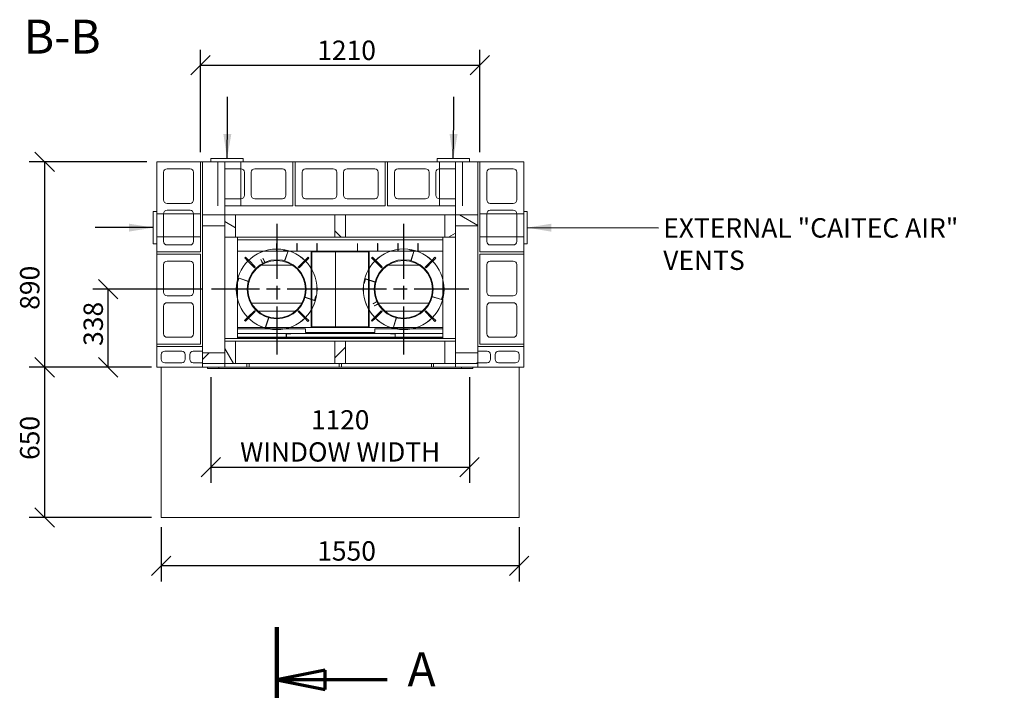
# Model space of a CAD drawing. Units: millimetres. Extents: x 435 to 12106, y 47 to 8733.
# Drawn here: x 435 to 4700, y 5829 to 8733 of the extents above; entities that cross this region are included whole.
import ezdxf

# ---------------------------------------------------------------- set-up
doc = ezdxf.new("R2010")
doc.units = ezdxf.units.MM
doc.header["$LTSCALE"] = 42
doc.linetypes.add('CHAIN', pattern=[0.3543, 0.2362, -0.0295, 0.0591, -0.0295])
doc.linetypes.add('LONG_DASH_DOTTED', pattern=[0.3001, 0.2362, -0.0295, 0.0049, -0.0295])
for name, color, linetype, lineweight in [('Center Mark(ISO)', 7, 'Continuous', 25), ('Dimensions(ISO)', 7, 'Continuous', 25), ('Hatch', 179, 'Continuous', 9), ('Section View Lines(ISO)', 7, 'LONG_DASH_DOTTED', 70), ('Sketch Geometry(ISO)', 7, 'Continuous', 50), ('Symbols(ISO)', 7, 'Continuous', 25), ('Visible Edges(ISO)', 7, 'Continuous', 18)]:
    doc.layers.add(name, color=color, linetype=linetype, lineweight=lineweight)
doc.styles.add('Current-BSI', font='arial.ttf')
doc.styles.add('warmington~0', font='ARIALN.TTF')
doc.dimstyles.new('warmington', dxfattribs={"dimscale": 42, "dimtxt": 2, "dimasz": 2, "dimexe": 1.6, "dimexo": 1, "dimgap": 0.5, "dimtad": 1, "dimdec": 0, "dimrnd": 1e-08, "dimzin": 0, "dimdsep": 46, "dimtxsty": 'warmington~0', "dimblk": 'OBLIQUE', "dimcen": 0.09, "dimclrd": 8, "dimclre": 8, "dimclrt": 8, "dimadec": 0, "dimazin": 0, "dimtfac": 1.75, "dimtdec": 1, "dimtmove": 0, "dimatfit": 3, "dimfxl": 0, "dimtolj": 1, "dimtzin": 0, "dimlwd": 25, "dimlwe": 25, "dimarcsym": 0})
doc.dimstyles.new('warmington$7', dxfattribs={"dimscale": 42, "dimtxt": 2, "dimasz": 2.5, "dimexe": 1.6, "dimexo": 1, "dimgap": 0.5, "dimtad": 1, "dimdec": 0, "dimrnd": 1e-08, "dimzin": 0, "dimdsep": 46, "dimtxsty": 'warmington~0', "dimblk": 'OBLIQUE', "dimcen": 0.09, "dimclrd": 7, "dimclre": 8, "dimclrt": 8, "dimadec": 0, "dimazin": 0, "dimtfac": 1.75, "dimtdec": 1, "dimtmove": 0, "dimatfit": 3, "dimfxl": 0, "dimtolj": 1, "dimtzin": 0, "dimlwd": 25, "dimlwe": 25, "dimarcsym": 0})
pattern_1 = [(30, (0, 0), (-66.675, 115.4845), [])]
pattern_2 = [(150, (0, 0), (-66.675, -115.4845), [])]
pattern_3 = [(45, (0, 0), (-94.2927, 94.2927), [])]
pattern_4 = [(135, (0, 0), (-94.2927, -94.2927), [])]

# ---------------------------------------------------------------- blocks, each defined once
blk = doc.blocks.new('2dTransSection2')
at = {"layer": 'Section View Lines(ISO)', "linetype": 'CHAIN', "ltscale": 46.524746}
blk.add_line((36.86, 145.3), (36.86, 2.55), dxfattribs=at)
at = {"layer": 'Section View Lines(ISO)', "linetype": 'Continuous', "lineweight": 140}
for p, q in [((36.86, 145.3), (36.86, 134.42)), ((36.86, 13.43), (36.86, 2.55))]:
    blk.add_line(p, q, dxfattribs=at)
at = {"layer": 'Section View Lines(ISO)', "linetype": 'Continuous'}
for p, q in [((41.86, 140.86), (36.86, 139.86)), ((41.86, 138.86), (41.86, 140.86)), ((41.86, 139.86), (36.86, 139.86)), ((36.86, 139.86), (41.86, 138.86)), ((48.25, 139.86), (41.86, 139.86)), ((41.86, 8.99), (36.86, 7.99)), ((41.86, 6.99), (41.86, 8.99)), ((41.86, 7.99), (36.86, 7.99)), ((36.86, 7.99), (41.86, 6.99)), ((48.25, 7.99), (41.86, 7.99))]:
    blk.add_line(p, q, dxfattribs=at)
at = {"layer": 'Section View Lines(ISO)', "linetype": 'Continuous', "flags": 128}
for points in [[(41.86, 140.86), (36.86, 139.86)], [(41.86, 8.99), (36.86, 7.99)]]:
    blk.add_lwpolyline(points, dxfattribs=at)
at = {"layer": 'Section View Lines(ISO)'}
for points in [[(41.86, 140.86), (36.86, 139.86), (41.86, 138.86), (41.86, 140.86)], [(41.86, 8.99), (36.86, 7.99), (41.86, 6.99), (41.86, 8.99)]]:
    blk.add_solid(points, dxfattribs=at)
at = {"layer": 'Section View Lines(ISO)', "char_height": 3.5, "attachment_point": 7, "style": 'Current-BSI'}
for insert in [(50.36, 138.11), (50.36, 6.24)]:
    blk.add_mtext('A', dxfattribs=dict(at, insert=insert))
blk = doc.blocks.new('_Oblique')
at = {"color": 0, "linetype": 'ByBlock', "lineweight": -2}
blk.add_line((-0.5, -0.5), (0.5, 0.5), dxfattribs=at)
blk = doc.blocks.new('*D10')
at = {"layer": 'Defpoints', "color": 0, "linetype": 'Continuous'}
for p in [(543, 8117.7), (1028.2, 8117.7), (1028.2, 7227.7)]:
    blk.add_point(p, dxfattribs=at)
at = {"layer": 'Dimensions(ISO)', "color": 8, "linetype": 'Continuous', "lineweight": 25}
for p, q in [((986.2, 8117.7), (475.8, 8117.7)), ((543, 7227.7), (543, 8117.7)), ((986.2, 7227.7), (475.8, 7227.7))]:
    blk.add_line(p, q, dxfattribs=at)
at = {"layer": 'Dimensions(ISO)', "color": 8, "linetype": 'Continuous', "lineweight": 25, "xscale": 84, "yscale": 84, "zscale": 84}
for p, rotation in [((543, 8117.7), 90), ((543, 7227.7), 270)]:
    blk.add_blockref('_Oblique', p, dxfattribs=dict(at, rotation=rotation))
at = {"layer": 'Dimensions(ISO)', "color": 8, "linetype": 'Continuous', "lineweight": 25, "insert": (436.3, 7476.7), "char_height": 84, "attachment_point": 1, "rotation": 90, "style": 'warmington~0'}
blk.add_mtext('\\A1;890', dxfattribs=at)
blk = doc.blocks.new('*D11')
at = {"layer": 'Defpoints', "color": 0, "linetype": 'Continuous'}
for p in [(1048.2, 6577.7), (2598.2, 6577.7), (1048.2, 6367.7)]:
    blk.add_point(p, dxfattribs=at)
at = {"layer": 'Dimensions(ISO)', "color": 8, "linetype": 'Continuous', "lineweight": 25}
for p, q in [((1048.2, 6535.7), (1048.2, 6300.5)), ((2598.2, 6535.7), (2598.2, 6300.5)), ((2598.2, 6367.7), (1048.2, 6367.7))]:
    blk.add_line(p, q, dxfattribs=at)
at = {"layer": 'Dimensions(ISO)', "color": 8, "linetype": 'Continuous', "lineweight": 25, "xscale": 84, "yscale": 84, "zscale": 84, "rotation": 180}
blk.add_blockref('_Oblique', (1048.2, 6367.7), dxfattribs=at)
at = {"layer": 'Dimensions(ISO)', "color": 8, "linetype": 'Continuous', "lineweight": 25, "xscale": 84, "yscale": 84, "zscale": 84}
blk.add_blockref('_Oblique', (2598.2, 6367.7), dxfattribs=at)
at = {"layer": 'Dimensions(ISO)', "color": 8, "linetype": 'Continuous', "lineweight": 25, "insert": (1723.7, 6474.5), "char_height": 84, "attachment_point": 1, "style": 'warmington~0'}
blk.add_mtext('\\A1;1550', dxfattribs=at)
blk = doc.blocks.new('*D12')
at = {"layer": 'Defpoints', "color": 0, "linetype": 'Continuous'}
for p in [(543, 7227.7), (1048.2, 7227.7), (1048.2, 6577.7)]:
    blk.add_point(p, dxfattribs=at)
at = {"layer": 'Dimensions(ISO)', "color": 8, "linetype": 'Continuous', "lineweight": 25}
for p, q in [((1006.2, 7227.7), (475.8, 7227.7)), ((543, 6577.7), (543, 7227.7)), ((1006.2, 6577.7), (475.8, 6577.7))]:
    blk.add_line(p, q, dxfattribs=at)
at = {"layer": 'Dimensions(ISO)', "color": 8, "linetype": 'Continuous', "lineweight": 25, "xscale": 84, "yscale": 84, "zscale": 84}
for p, rotation in [((543, 7227.7), 90), ((543, 6577.7), 270)]:
    blk.add_blockref('_Oblique', p, dxfattribs=dict(at, rotation=rotation))
at = {"layer": 'Dimensions(ISO)', "color": 8, "linetype": 'Continuous', "lineweight": 25, "insert": (436.3, 6826.5), "char_height": 84, "attachment_point": 1, "rotation": 90, "style": 'warmington~0'}
blk.add_mtext('\\A1;650', dxfattribs=at)
blk = doc.blocks.new('*D13')
at = {"layer": 'Defpoints', "color": 0, "linetype": 'Continuous'}
for p in [(2428.2, 8535.9), (1218.2, 8117.7), (2428.2, 8117.7)]:
    blk.add_point(p, dxfattribs=at)
at = {"layer": 'Dimensions(ISO)', "color": 8, "linetype": 'Continuous', "lineweight": 25}
for p, q in [((1218.2, 8159.7), (1218.2, 8603.1)), ((2428.2, 8159.7), (2428.2, 8603.1)), ((1218.2, 8535.9), (2428.2, 8535.9))]:
    blk.add_line(p, q, dxfattribs=at)
at = {"layer": 'Dimensions(ISO)', "color": 8, "linetype": 'Continuous', "lineweight": 25, "xscale": 84, "yscale": 84, "zscale": 84, "rotation": 180}
blk.add_blockref('_Oblique', (1218.2, 8535.9), dxfattribs=at)
at = {"layer": 'Dimensions(ISO)', "color": 8, "linetype": 'Continuous', "lineweight": 25, "xscale": 84, "yscale": 84, "zscale": 84}
blk.add_blockref('_Oblique', (2428.2, 8535.9), dxfattribs=at)
at = {"layer": 'Dimensions(ISO)', "color": 8, "linetype": 'Continuous', "lineweight": 25, "insert": (1723.7, 8642.7), "char_height": 84, "attachment_point": 1, "style": 'warmington~0'}
blk.add_mtext('\\A1;1210', dxfattribs=at)
blk = doc.blocks.new('*D14')
at = {"layer": 'Defpoints', "color": 0, "linetype": 'Continuous'}
for p in [(818.2, 7565.7), (1265.2, 7565.7), (1028.2, 7227.7)]:
    blk.add_point(p, dxfattribs=at)
at = {"layer": 'Dimensions(ISO)', "color": 8, "linetype": 'Continuous', "lineweight": 25}
for p, q in [((1223.2, 7565.7), (751, 7565.7)), ((818.2, 7227.7), (818.2, 7565.7)), ((986.2, 7227.7), (751, 7227.7))]:
    blk.add_line(p, q, dxfattribs=at)
at = {"layer": 'Dimensions(ISO)', "color": 8, "linetype": 'Continuous', "lineweight": 25, "xscale": 84, "yscale": 84, "zscale": 84}
for p, rotation in [((818.2, 7565.7), 90), ((818.2, 7227.7), 270)]:
    blk.add_blockref('_Oblique', p, dxfattribs=dict(at, rotation=rotation))
at = {"layer": 'Dimensions(ISO)', "color": 8, "linetype": 'Continuous', "lineweight": 25, "insert": (711.4, 7320.5), "char_height": 84, "attachment_point": 1, "rotation": 90, "style": 'warmington~0'}
blk.add_mtext('\\A1;338', dxfattribs=at)
blk = doc.blocks.new('*D15')
at = {"layer": 'Defpoints', "color": 0, "linetype": 'Continuous'}
for p in [(1263.2, 7227.7), (2383.2, 7227.7), (2383.2, 6795.1)]:
    blk.add_point(p, dxfattribs=at)
at = {"layer": 'Dimensions(ISO)', "color": 8, "linetype": 'Continuous', "lineweight": 25}
for p, q in [((1263.2, 7185.7), (1263.2, 6727.9)), ((2383.2, 7185.7), (2383.2, 6727.9)), ((1263.2, 6795.1), (2383.2, 6795.1))]:
    blk.add_line(p, q, dxfattribs=at)
at = {"layer": 'Dimensions(ISO)', "color": 8, "linetype": 'Continuous', "lineweight": 25, "xscale": 84, "yscale": 84, "zscale": 84, "rotation": 180}
blk.add_blockref('_Oblique', (1263.2, 6795.1), dxfattribs=at)
at = {"layer": 'Dimensions(ISO)', "color": 8, "linetype": 'Continuous', "lineweight": 25, "xscale": 84, "yscale": 84, "zscale": 84}
blk.add_blockref('_Oblique', (2383.2, 6795.1), dxfattribs=at)
at = {"layer": 'Dimensions(ISO)', "color": 8, "linetype": 'Continuous', "lineweight": 25, "insert": (1823.2, 7042.1), "char_height": 84, "attachment_point": 2, "style": 'warmington~0'}
blk.add_mtext('\\A1;\\fArial Narrow|b0|i0;\\H83.4650;1120\\P\\fArial Narrow|b0|i0;\\H83.4650;WINDOW WIDTH', dxfattribs=at)

msp = doc.modelspace()

# ---------------------------------------------------------------- hatches: boundary and pattern name
at = {"layer": 'Hatch'}
h = msp.add_hatch(dxfattribs=at)
h.set_pattern_fill('ANSI31', color=256, scale=1066.8, angle=90, style=0)
h.set_pattern_definition(pattern_4)
h.paths.add_polyline_path([(1226.2, 7887.7), (1226.2, 7840.7), (1323.2, 7840.7), (1323.2, 7887.7)])
h = msp.add_hatch(dxfattribs=at)
h.set_pattern_fill('ANSI31', color=256, scale=1066.8, angle=105, style=0)
h.set_pattern_definition(pattern_2)
h.paths.add_polyline_path([(1370.2, 7887.7), (1323.2, 7887.7), (1323.2, 7840.7), (1323.2, 7790.7), (1370.2, 7790.7)])
h = msp.add_hatch(dxfattribs=at)
h.set_pattern_fill('ANSI31', color=256, scale=1066.8, angle=90, style=0)
h.set_pattern_definition(pattern_4)
h.paths.add_polyline_path([(1799.7, 7790.7), (1846.7, 7790.7), (1846.7, 7887.7), (1799.7, 7887.7)])
h = msp.add_hatch(dxfattribs=at)
h.set_pattern_fill('ANSI31', color=256, scale=1066.8, angle=-15, style=0)
h.set_pattern_definition(pattern_1)
h.paths.add_polyline_path([(2323.2, 7887.7), (2276.2, 7887.7), (2276.2, 7790.7), (2323.2, 7790.7), (2323.2, 7840.7)])
h = msp.add_hatch(dxfattribs=at)
h.set_pattern_fill('ANSI31', color=256, scale=1066.8, angle=105, style=0)
h.set_pattern_definition(pattern_2)
h.paths.add_polyline_path([(2323.2, 7887.7), (2323.2, 7840.7), (2420.2, 7840.7), (2420.2, 7887.7)])
h = msp.add_hatch(dxfattribs=at)
h.set_pattern_fill('ANSI31', color=256, scale=1066.8, angle=75, style=0)
h.set_pattern_definition([(120, (0, 0), (-115.4845, -66.675), [])])
h.paths.add_polyline_path([(1323.2, 7243.7), (1370.2, 7243.7), (1370.2, 7340.7), (1323.2, 7340.7), (1323.2, 7290.7)])
h = msp.add_hatch(dxfattribs=at)
h.set_pattern_fill('ANSI31', color=256, scale=1066.8, style=0)
h.set_pattern_definition(pattern_3)
h.paths.add_polyline_path([(1799.7, 7243.7), (1846.7, 7243.7), (1846.7, 7340.7), (1799.7, 7340.7)])
h = msp.add_hatch(dxfattribs=at)
h.set_pattern_fill('ANSI31', color=256, scale=1066.8, angle=15, style=0)
h.set_pattern_definition([(60, (0, 0), (-115.4845, 66.675), [])])
h.paths.add_polyline_path([(2276.2, 7243.7), (2323.2, 7243.7), (2323.2, 7290.7), (2323.2, 7340.7), (2276.2, 7340.7)])
h = msp.add_hatch(dxfattribs=at)
h.set_pattern_fill('ANSI31', color=256, scale=1066.8, style=0)
h.set_pattern_definition(pattern_3)
h.paths.add_polyline_path([(1226.2, 7290.7), (1226.2, 7243.7), (1323.2, 7243.7), (1323.2, 7290.7)])
h = msp.add_hatch(dxfattribs=at)
h.set_pattern_fill('ANSI31', color=256, scale=1066.8, angle=-15, style=0)
h.set_pattern_definition(pattern_1)
h.paths.add_polyline_path([(2323.2, 7290.7), (2323.2, 7243.7), (2420.2, 7243.7), (2420.2, 7290.7)])

# ---------------------------------------------------------------- linework, layer by layer
at = {"layer": 'Center Mark(ISO)', "linetype": 'CHAIN', "ltscale": 23.990969}
for p, q in [((1548.2, 7848.7), (1548.2, 7282.7)), ((2098.2, 7848.7), (2098.2, 7282.7)), ((1831.2, 7565.7), (1265.2, 7565.7)), ((2381.2, 7565.7), (1815.2, 7565.7))]:
    msp.add_line(p, q, dxfattribs=at)
at = {"layer": 'Sketch Geometry(ISO)', "lineweight": 18}
for p, q in [((1293.2, 8117.7), (1293.2, 7927.7)), ((1393.2, 8117.7), (1393.2, 7927.7)), ((2253.2, 8117.7), (2253.2, 7927.7)), ((2353.2, 8117.7), (2353.2, 7927.7)), ((1028.2, 7892.7), (1218.2, 7892.7)), ((2618.2, 7892.7), (2428.2, 7892.7)), ((1028.2, 7792.7), (1218.2, 7792.7)), ((2618.2, 7792.7), (2428.2, 7792.7))]:
    msp.add_line(p, q, dxfattribs=at)
at = {"layer": 'Visible Edges(ISO)'}
for p, q in [((1028.2, 8117.7), (1218.2, 8117.7)), ((1028.2, 7727.7), (1028.2, 8117.7)), ((1218.2, 8117.7), (1226.2, 8117.7)), ((1218.2, 8117.7), (1218.2, 7727.7)), ((1226.2, 8117.7), (1226.2, 7887.7)), ((1323.2, 8117.7), (1226.2, 8117.7)), ((1263.2, 8131.7), (1263.2, 8117.7)), ((1402.2, 8132.7), (1264.2, 8132.7)), ((1323.2, 8117.7), (1618.2, 8117.7)), ((1323.2, 8117.7), (1323.2, 7887.7)), ((1403.2, 8117.7), (1403.2, 8131.7)), ((1618.2, 8117.7), (1628.2, 8117.7)), ((1618.2, 8117.7), (1618.2, 7927.7)), ((1628.2, 7927.7), (1628.2, 8117.7)), ((1628.2, 8117.7), (2018.2, 8117.7)), ((2018.2, 8117.7), (2028.2, 8117.7)), ((2018.2, 8117.7), (2018.2, 7927.7)), ((2028.2, 7927.7), (2028.2, 8117.7)), ((2028.2, 8117.7), (2323.2, 8117.7)), ((2243.2, 8131.7), (2243.2, 8117.7)), ((2382.2, 8132.7), (2244.2, 8132.7)), ((2323.2, 8117.7), (2323.2, 7887.7)), ((2420.2, 8117.7), (2323.2, 8117.7)), ((2383.2, 8117.7), (2383.2, 8131.7)), ((2420.2, 8117.7), (2428.2, 8117.7)), ((2420.2, 8117.7), (2420.2, 7887.7)), ((2428.2, 8117.7), (2618.2, 8117.7)), ((2428.2, 7727.7), (2428.2, 8117.7)), ((2618.2, 8117.7), (2618.2, 7727.7)), ((1058.2, 8072.7), (1058.2, 7952.7)), ((1173.2, 8087.7), (1073.2, 8087.7)), ((1188.2, 7952.7), (1188.2, 8072.7)), ((1393.2, 8087.7), (1323.2, 8087.7)), ((1408.2, 7972.7), (1408.2, 8072.7)), ((1438.2, 8072.7), (1438.2, 7972.7)), ((1573.2, 8087.7), (1453.2, 8087.7)), ((1588.2, 7972.7), (1588.2, 8072.7)), ((1658.2, 8072.7), (1658.2, 7972.7)), ((1793.2, 8087.7), (1673.2, 8087.7)), ((1808.2, 7972.7), (1808.2, 8072.7)), ((1838.2, 8072.7), (1838.2, 7972.7)), ((1973.2, 8087.7), (1853.2, 8087.7)), ((1988.2, 7972.7), (1988.2, 8072.7)), ((2058.2, 8072.7), (2058.2, 7972.7)), ((2193.2, 8087.7), (2073.2, 8087.7)), ((2208.2, 7972.7), (2208.2, 8072.7)), ((2238.2, 8072.7), (2238.2, 7972.7)), ((2323.2, 8087.7), (2253.2, 8087.7)), ((2458.2, 8072.7), (2458.2, 7952.7)), ((2573.2, 8087.7), (2473.2, 8087.7)), ((2588.2, 7952.7), (2588.2, 8072.7)), ((1073.2, 7937.7), (1173.2, 7937.7)), ((1323.2, 7957.7), (1393.2, 7957.7)), ((1453.2, 7957.7), (1573.2, 7957.7)), ((1673.2, 7957.7), (1793.2, 7957.7)), ((1853.2, 7957.7), (1973.2, 7957.7)), ((2073.2, 7957.7), (2193.2, 7957.7)), ((2253.2, 7957.7), (2323.2, 7957.7)), ((2473.2, 7937.7), (2573.2, 7937.7)), ((1013.2, 7901.7), (1013.2, 7763.7)), ((1028.2, 7902.7), (1014.2, 7902.7)), ((1058.2, 7892.7), (1058.2, 7772.7)), ((1173.2, 7907.7), (1073.2, 7907.7)), ((1188.2, 7772.7), (1188.2, 7892.7)), ((1618.2, 7927.7), (1323.2, 7927.7)), ((2018.2, 7927.7), (1628.2, 7927.7)), ((2323.2, 7927.7), (2028.2, 7927.7)), ((2458.2, 7892.7), (2458.2, 7772.7)), ((2573.2, 7907.7), (2473.2, 7907.7)), ((2588.2, 7772.7), (2588.2, 7892.7)), ((2632.2, 7902.7), (2618.2, 7902.7)), ((2633.2, 7763.7), (2633.2, 7901.7)), ((1226.2, 7887.7), (1226.2, 7840.7)), ((1323.2, 7887.7), (1226.2, 7887.7)), ((1323.2, 7840.7), (1323.2, 7887.7)), ((1370.2, 7887.7), (1323.2, 7887.7)), ((1323.2, 7887.7), (1323.2, 7790.7)), ((1370.2, 7887.7), (1799.7, 7887.7)), ((1370.2, 7790.7), (1370.2, 7887.7)), ((1846.7, 7887.7), (1799.7, 7887.7)), ((1799.7, 7887.7), (1799.7, 7790.7)), ((1846.7, 7887.7), (2276.2, 7887.7)), ((1846.7, 7790.7), (1846.7, 7887.7)), ((2323.2, 7887.7), (2276.2, 7887.7)), ((2276.2, 7887.7), (2276.2, 7790.7)), ((2323.2, 7887.7), (2323.2, 7840.7)), ((2420.2, 7887.7), (2323.2, 7887.7)), ((2323.2, 7790.7), (2323.2, 7887.7)), ((2420.2, 7840.7), (2420.2, 7887.7)), ((1226.2, 7840.7), (1226.2, 7290.7)), ((1226.2, 7840.7), (1323.2, 7840.7)), ((2323.2, 7840.7), (2420.2, 7840.7)), ((2420.2, 7840.7), (2420.2, 7290.7)), ((1323.2, 7790.7), (1323.2, 7340.7)), ((1323.2, 7790.7), (1370.2, 7790.7)), ((1370.2, 7790.7), (1799.7, 7790.7)), ((1378.2, 7790.7), (1378.2, 7607.2)), ((2268.2, 7780.3), (1378.2, 7780.3)), ((1548.7, 7764.4), (1547.7, 7764.4)), ((1547.7, 7740.7), (1547.7, 7764.4)), ((1548.7, 7740.7), (1548.7, 7764.4)), ((1636.2, 7764.4), (1635.2, 7764.4)), ((1635.2, 7730.7), (1635.2, 7764.4)), ((1636.2, 7730.7), (1636.2, 7764.4)), ((1723.7, 7764.4), (1722.7, 7764.4)), ((1722.7, 7730.7), (1722.7, 7764.4)), ((1723.7, 7730.7), (1723.7, 7764.4)), ((1799.7, 7790.7), (1846.7, 7790.7)), ((1846.7, 7790.7), (2276.2, 7790.7)), ((1898.7, 7764.4), (1897.7, 7764.4)), ((1897.7, 7730.7), (1897.7, 7764.4)), ((1898.7, 7730.7), (1898.7, 7764.4)), ((1986.2, 7764.4), (1985.2, 7764.4)), ((1985.2, 7730.7), (1985.2, 7764.4)), ((1986.2, 7730.7), (1986.2, 7764.4)), ((2073.7, 7764.4), (2072.7, 7764.4)), ((2072.7, 7738.8), (2072.7, 7764.4)), ((2073.7, 7739), (2073.7, 7764.4)), ((2161.2, 7764.4), (2160.2, 7764.4)), ((2160.2, 7730.7), (2160.2, 7764.4)), ((2161.2, 7730.7), (2161.2, 7764.4)), ((2268.2, 7607.2), (2268.2, 7790.7)), ((2276.2, 7790.7), (2323.2, 7790.7)), ((2323.2, 7790.7), (2323.2, 7340.7)), ((1014.2, 7762.7), (1028.2, 7762.7)), ((1028.2, 7717.7), (1028.2, 7727.7)), ((1218.2, 7727.7), (1028.2, 7727.7)), ((1073.2, 7757.7), (1173.2, 7757.7)), ((1378.2, 7730.7), (1394.8, 7730.7)), ((1399.7, 7730.7), (1394.8, 7730.7)), ((1399.7, 7730.7), (1489.8, 7730.7)), ((1491.5, 7730.7), (1591.1, 7730.7)), ((1547.7, 7730.7), (1547.7, 7740.1)), ((1548.7, 7730.7), (1548.7, 7740.1)), ((1577.4, 7736.4), (1577.1, 7735.5)), ((1577.1, 7735.5), (1595.5, 7729.2)), ((1595.8, 7730), (1577.4, 7736.4)), ((1582.3, 7689.1), (1595.8, 7728.5)), ((1583.1, 7688.8), (1596.7, 7728.2)), ((1593.9, 7730.7), (1604.8, 7730.7)), ((1606.5, 7730.7), (1698.2, 7730.7)), ((1698.2, 7730.7), (1698.2, 7655.8)), ((1948.2, 7730.7), (1698.2, 7730.7)), ((1700.8, 7727.7), (1698.2, 7727.7)), ((1700.8, 7727.7), (1701.6, 7727.7)), ((1700.8, 7727.7), (1700.8, 7651.4)), ((1701.6, 7727.7), (1944.7, 7727.7)), ((1803.1, 7403.7), (1803.1, 7727.7)), ((1945.6, 7727.7), (1944.7, 7727.7)), ((1945.6, 7727.7), (1948.2, 7727.7)), ((1945.6, 7651.4), (1945.6, 7727.7)), ((1948.2, 7730.7), (2039.9, 7730.7)), ((1948.2, 7655.8), (1948.2, 7730.7)), ((2041.5, 7730.7), (2140.2, 7730.7)), ((2072.7, 7730.7), (2072.7, 7738.3)), ((2073.7, 7730.7), (2073.7, 7738.4)), ((2123.3, 7737), (2123, 7736.2)), ((2123, 7736.2), (2141.6, 7730.3)), ((2141.9, 7731.1), (2123.3, 7737)), ((2129.3, 7689.8), (2141.9, 7729.6)), ((2130.2, 7689.6), (2142.8, 7729.4)), ((2142.5, 7730.7), (2154.8, 7730.7)), ((2156.5, 7730.7), (2246.6, 7730.7)), ((2251.5, 7730.7), (2246.6, 7730.7)), ((2251.5, 7730.7), (2268.2, 7730.7)), ((2618.2, 7727.7), (2428.2, 7727.7)), ((2473.2, 7757.7), (2573.2, 7757.7)), ((2618.2, 7762.7), (2632.2, 7762.7)), ((2618.2, 7727.7), (2618.2, 7717.7)), ((1028.2, 7717.7), (1218.2, 7717.7)), ((1028.2, 7327.7), (1028.2, 7717.7)), ((1173.2, 7687.7), (1073.2, 7687.7)), ((1218.2, 7717.7), (1218.2, 7327.7)), ((1413, 7705), (1409.5, 7701.4)), ((1409.5, 7701.4), (1422.9, 7687.9)), ((1426.5, 7691.5), (1413, 7705)), ((1423.3, 7687.5), (1451.9, 7659)), ((1455.4, 7662.5), (1426.9, 7691.1)), ((1478.9, 7694.1), (1479.7, 7694.5)), ((1478.9, 7694.1), (1486.8, 7678)), ((1487.6, 7678.4), (1479.7, 7694.5)), ((1489.5, 7699.3), (1488.7, 7698.9)), ((1488.7, 7698.9), (1496.6, 7682.8)), ((1497.4, 7683.2), (1489.5, 7699.3)), ((1670, 7690.5), (1641.5, 7662)), ((1645, 7658.4), (1673.5, 7687)), ((1683.9, 7704.4), (1670.4, 7690.9)), ((1673.9, 7687.4), (1687.4, 7700.9)), ((1687.4, 7700.9), (1683.9, 7704.4)), ((1963, 7705), (1959.5, 7701.4)), ((1959.5, 7701.4), (1972.9, 7687.9)), ((1976.5, 7691.5), (1963, 7705)), ((1973.3, 7687.5), (2001.9, 7659)), ((2005.4, 7662.5), (1976.9, 7691.1)), ((2220, 7690.5), (2191.5, 7662)), ((2195, 7658.4), (2223.5, 7687)), ((2233.9, 7704.4), (2220.4, 7690.9)), ((2223.9, 7687.4), (2237.4, 7700.9)), ((2237.4, 7700.9), (2233.9, 7704.4)), ((2428.2, 7717.7), (2618.2, 7717.7)), ((2428.2, 7327.7), (2428.2, 7717.7)), ((2573.2, 7687.7), (2473.2, 7687.7)), ((2618.2, 7717.7), (2618.2, 7327.7)), ((1058.2, 7672.7), (1058.2, 7552.7)), ((1188.2, 7552.7), (1188.2, 7672.7)), ((1455.4, 7662.5), (1451.9, 7659)), ((1616.3, 7669.8), (1480, 7669.8)), ((1645, 7658.4), (1641.5, 7662)), ((1698.2, 7654.8), (1698.2, 7522.4)), ((1700.8, 7650.2), (1700.8, 7521.5)), ((1945.6, 7606.8), (1945.6, 7650.3)), ((1948.2, 7606), (1948.2, 7654.8)), ((2005.4, 7662.5), (2001.9, 7659)), ((2166.3, 7669.8), (2030, 7669.8)), ((2195, 7658.4), (2191.5, 7662)), ((2458.2, 7672.7), (2458.2, 7552.7)), ((2588.2, 7552.7), (2588.2, 7672.7)), ((1383.8, 7613.4), (1377.5, 7594.9)), ((1377.5, 7594.9), (1378.3, 7594.6)), ((1378.2, 7604.8), (1378.2, 7596.9)), ((1378.2, 7594.7), (1378.2, 7526.5)), ((1378.3, 7594.6), (1384.7, 7613.1)), ((1424.8, 7599.8), (1385.3, 7613.4)), ((1425, 7600.7), (1385.6, 7614.2)), ((1932.7, 7609.4), (1926.8, 7590.8)), ((1927.7, 7590.6), (1933.6, 7609.1)), ((1974, 7596.8), (1934.2, 7609.5)), ((1974.2, 7597.7), (1934.5, 7610.3)), ((1945.6, 7481.1), (1945.6, 7605.9)), ((1948.2, 7476.6), (1948.2, 7605)), ((2268.2, 7539.3), (2268.2, 7604.8)), ((1926.8, 7590.8), (1927.7, 7590.6)), ((1073.2, 7537.7), (1173.2, 7537.7)), ((1173.2, 7507.7), (1073.2, 7507.7)), ((1378.2, 7524.1), (1378.2, 7353.5)), ((1671.3, 7530.7), (1710.7, 7517.1)), ((1671.5, 7531.6), (1711, 7518)), ((1698.2, 7521.5), (1698.2, 7476.6)), ((1700.8, 7520.6), (1700.8, 7481.1)), ((1718, 7536.7), (1711.6, 7518.3)), ((1712.5, 7518), (1718.8, 7536.5)), ((1718.8, 7536.5), (1718, 7536.7)), ((1981.9, 7512.1), (1966, 7503.9)), ((1966.4, 7503.1), (1982.3, 7511.3)), ((2222.1, 7533.7), (2261.8, 7521)), ((2222.3, 7534.5), (2262.1, 7521.9)), ((2268.6, 7540.8), (2262.7, 7522.2)), ((2263.6, 7522), (2269.5, 7540.5)), ((2268.2, 7526.5), (2268.2, 7536.4)), ((2268.2, 7353.5), (2268.2, 7524.1)), ((2269.5, 7540.5), (2268.6, 7540.8)), ((2473.2, 7537.7), (2573.2, 7537.7)), ((2573.2, 7507.7), (2473.2, 7507.7)), ((1058.2, 7492.7), (1058.2, 7372.7)), ((1188.2, 7372.7), (1188.2, 7492.7)), ((1451.3, 7472.9), (1422.8, 7444.4)), ((1426.3, 7440.9), (1454.8, 7469.4)), ((1656.8, 7504.9), (1439.5, 7504.9)), ((1451.3, 7472.9), (1454.8, 7469.4)), ((1628.5, 7470.7), (1467.8, 7470.7)), ((1640.9, 7468.8), (1644.4, 7472.4)), ((1640.9, 7468.8), (1669.4, 7440.3)), ((1673, 7443.8), (1644.4, 7472.4)), ((1698.2, 7475.5), (1698.2, 7400.7)), ((1700.8, 7480), (1700.8, 7403.7)), ((1945.6, 7403.7), (1945.6, 7480)), ((1948.2, 7400.7), (1948.2, 7475.5)), ((1966, 7503.9), (1966.4, 7503.1)), ((1986.9, 7502.4), (1971, 7494.2)), ((1971.4, 7493.4), (1971, 7494.2)), ((1971.4, 7493.4), (1987.3, 7501.6)), ((2001.3, 7472.9), (1972.8, 7444.4)), ((1976.3, 7440.9), (2004.8, 7469.4)), ((2206.8, 7504.9), (1989.5, 7504.9)), ((2001.3, 7472.9), (2004.8, 7469.4)), ((2178.6, 7470.7), (2017.8, 7470.7)), ((2190.9, 7468.8), (2194.4, 7472.4)), ((2190.9, 7468.8), (2219.4, 7440.3)), ((2223, 7443.8), (2194.4, 7472.4)), ((2458.2, 7492.7), (2458.2, 7372.7)), ((2588.2, 7372.7), (2588.2, 7492.7)), ((1422.4, 7444), (1408.9, 7430.5)), ((1408.9, 7430.5), (1412.4, 7427)), ((1412.4, 7427), (1425.9, 7440.5)), ((1513.2, 7442.6), (1499.6, 7403.1)), ((1514, 7442.3), (1500.5, 7402.8)), ((1669.8, 7439.9), (1683.3, 7426.4)), ((1686.9, 7429.9), (1673.4, 7443.4)), ((1683.3, 7426.4), (1686.9, 7429.9)), ((1972.4, 7444), (1958.9, 7430.5)), ((1958.9, 7430.5), (1962.4, 7427)), ((1962.4, 7427), (1975.9, 7440.5)), ((2066.1, 7441.8), (2053.5, 7402)), ((2067, 7441.5), (2054.4, 7401.7)), ((2219.8, 7439.9), (2233.3, 7426.4)), ((2236.9, 7429.9), (2223.4, 7443.4)), ((2233.3, 7426.4), (2236.9, 7429.9)), ((1394.8, 7400.7), (1378.2, 7400.7)), ((1378.2, 7393.8), (1515.4, 7393.8)), ((1394.8, 7400.7), (1399.7, 7400.7)), ((1489.8, 7400.7), (1399.7, 7400.7)), ((1502.4, 7400.7), (1491.5, 7400.7)), ((1500.5, 7401.4), (1518.9, 7395)), ((1519.2, 7395.9), (1500.8, 7402.2)), ((1604.8, 7400.7), (1505.2, 7400.7)), ((1518.4, 7393.8), (1577.9, 7393.8)), ((1518.9, 7395), (1519.2, 7395.9)), ((1580.9, 7393.8), (1673.2, 7393.8)), ((1698.2, 7400.7), (1606.5, 7400.7)), ((1673.2, 7378.8), (1673.2, 7393.8)), ((1700.8, 7403.7), (1698.2, 7403.7)), ((1698.2, 7400.7), (1948.2, 7400.7)), ((1700.8, 7403.7), (1701.6, 7403.7)), ((1944.7, 7403.7), (1701.6, 7403.7)), ((1945.6, 7403.7), (1944.7, 7403.7)), ((1945.6, 7403.7), (1948.2, 7403.7)), ((2039.9, 7400.7), (1948.2, 7400.7)), ((1973.2, 7393.8), (1973.2, 7378.8)), ((1973.2, 7393.8), (2065.4, 7393.8)), ((2053.8, 7400.7), (2041.5, 7400.7)), ((2054.4, 7400.3), (2073, 7394.4)), ((2073.3, 7395.2), (2054.7, 7401.1)), ((2154.8, 7400.7), (2056.1, 7400.7)), ((2068.4, 7393.8), (2127.9, 7393.8)), ((2073, 7394.4), (2073.3, 7395.2)), ((2131, 7393.8), (2268.2, 7393.8)), ((2246.6, 7400.7), (2156.5, 7400.7)), ((2246.6, 7400.7), (2251.5, 7400.7)), ((2268.2, 7400.7), (2251.5, 7400.7)), ((1073.2, 7357.7), (1173.2, 7357.7)), ((1378.2, 7352.3), (1323.2, 7352.3)), ((1370.2, 7340.7), (1323.2, 7340.7)), ((1323.2, 7340.7), (1323.2, 7243.7)), ((1370.2, 7340.7), (1799.7, 7340.7)), ((1370.2, 7243.7), (1370.2, 7340.7)), ((1378.2, 7373.8), (2268.2, 7373.8)), ((1378.2, 7357.7), (1589.2, 7357.7)), ((2268.2, 7353.5), (1378.2, 7353.5)), ((1378.2, 7352.3), (1378.2, 7353.5)), ((1378.2, 7352.8), (2268.2, 7352.8)), ((1570, 7354.5), (1588.5, 7354.5)), ((1570, 7354.5), (1570, 7353.8)), ((1570, 7353.8), (1588.5, 7353.8)), ((1589.2, 7372.3), (1589.2, 7355.3)), ((1590, 7355.3), (1590, 7372.3)), ((1590, 7357.7), (2060.7, 7357.7)), ((1609.2, 7373), (1590.7, 7373)), ((1609.2, 7373.8), (1609.2, 7373)), ((1973.2, 7378.8), (1673.2, 7378.8)), ((1846.7, 7340.7), (1799.7, 7340.7)), ((1799.7, 7340.7), (1799.7, 7243.7)), ((1846.7, 7340.7), (2276.2, 7340.7)), ((1846.7, 7243.7), (1846.7, 7340.7)), ((2041.5, 7373), (2041.5, 7373.8)), ((2060, 7373), (2041.5, 7373)), ((2060.7, 7372.3), (2060.7, 7355.3)), ((2061.5, 7355.3), (2061.5, 7372.3)), ((2061.5, 7357.7), (2268.2, 7357.7)), ((2080.7, 7354.5), (2062.2, 7354.5)), ((2062.2, 7353.8), (2080.7, 7353.8)), ((2080.7, 7354.5), (2080.7, 7353.8)), ((2268.2, 7353.5), (2268.2, 7352.3)), ((2323.2, 7352.3), (2268.2, 7352.3)), ((2323.2, 7340.7), (2276.2, 7340.7)), ((2276.2, 7340.7), (2276.2, 7243.7)), ((2323.2, 7243.7), (2323.2, 7340.7)), ((2473.2, 7357.7), (2573.2, 7357.7)), ((1028.2, 7317.7), (1028.2, 7327.7)), ((1218.2, 7327.7), (1028.2, 7327.7)), ((1028.2, 7317.7), (1226.2, 7317.7)), ((1028.2, 7227.7), (1028.2, 7317.7)), ((1136.5, 7297.7), (1063.2, 7297.7)), ((1226.2, 7297.7), (1186.5, 7297.7)), ((2420.2, 7317.7), (2618.2, 7317.7)), ((2459.8, 7297.7), (2420.2, 7297.7)), ((2618.2, 7327.7), (2428.2, 7327.7)), ((2583.2, 7297.7), (2509.8, 7297.7)), ((2618.2, 7327.7), (2618.2, 7317.7)), ((2618.2, 7317.7), (2618.2, 7227.7)), ((1048.2, 7282.7), (1048.2, 7262.7)), ((1151.5, 7262.7), (1151.5, 7282.7)), ((1171.5, 7282.7), (1171.5, 7262.7)), ((1226.2, 7290.7), (1226.2, 7243.7)), ((1323.2, 7290.7), (1226.2, 7290.7)), ((1323.2, 7243.7), (1323.2, 7290.7)), ((2323.2, 7290.7), (2323.2, 7243.7)), ((2420.2, 7290.7), (2323.2, 7290.7)), ((2420.2, 7243.7), (2420.2, 7290.7)), ((2474.8, 7262.7), (2474.8, 7282.7)), ((2494.8, 7282.7), (2494.8, 7262.7)), ((2598.2, 7262.7), (2598.2, 7282.7)), ((1226.2, 7227.7), (1028.2, 7227.7)), ((1048.2, 6577.7), (1048.2, 7227.7)), ((1063.2, 7247.7), (1136.5, 7247.7)), ((1186.5, 7247.7), (1226.2, 7247.7)), ((1226.2, 7243.7), (1226.2, 7227.7)), ((1226.2, 7243.7), (1323.2, 7243.7)), ((1226.2, 7227.7), (1323.2, 7227.7)), ((1248.2, 7227.7), (1248.2, 7222.7)), ((1248.2, 7222.7), (1298.2, 7222.7)), ((1298.2, 7227.7), (1298.2, 7222.7)), ((1298.2, 7227.7), (1298.2, 7222.7)), ((1298.2, 7222.7), (2348.2, 7222.7)), ((1323.2, 7243.7), (1323.2, 7227.7)), ((1323.2, 7243.7), (1370.2, 7243.7)), ((1418.2, 7227.7), (1323.2, 7227.7)), ((1370.2, 7243.7), (1799.7, 7243.7)), ((1418.2, 7243.7), (1418.2, 7227.7)), ((1428.2, 7227.7), (1418.2, 7227.7)), ((1428.2, 7227.7), (1428.2, 7243.7)), ((1818.2, 7227.7), (1428.2, 7227.7)), ((1799.7, 7243.7), (1846.7, 7243.7)), ((1818.2, 7243.7), (1818.2, 7227.7)), ((1828.2, 7227.7), (1818.2, 7227.7)), ((1828.2, 7227.7), (1828.2, 7243.7)), ((2218.2, 7227.7), (1828.2, 7227.7)), ((1846.7, 7243.7), (2276.2, 7243.7)), ((2218.2, 7243.7), (2218.2, 7227.7)), ((2228.2, 7227.7), (2218.2, 7227.7)), ((2228.2, 7227.7), (2228.2, 7243.7)), ((2323.2, 7227.7), (2228.2, 7227.7)), ((2276.2, 7243.7), (2323.2, 7243.7)), ((2323.2, 7243.7), (2323.2, 7227.7)), ((2323.2, 7243.7), (2420.2, 7243.7)), ((2323.2, 7227.7), (2420.2, 7227.7)), ((2348.2, 7227.7), (2348.2, 7222.7)), ((2348.2, 7227.7), (2348.2, 7222.7)), ((2348.2, 7222.7), (2398.2, 7222.7)), ((2398.2, 7227.7), (2398.2, 7222.7)), ((2420.2, 7247.7), (2459.8, 7247.7)), ((2420.2, 7243.7), (2420.2, 7227.7)), ((2618.2, 7227.7), (2420.2, 7227.7)), ((2509.8, 7247.7), (2583.2, 7247.7)), ((2598.2, 7227.7), (2598.2, 6577.7)), ((2598.2, 6577.7), (1048.2, 6577.7))]:
    msp.add_line(p, q, dxfattribs=at)
for centre, radius in [((1548.2, 7565.7), 175), ((1548.2, 7565.7), 174.4), ((2098.2, 7565.7), 175), ((2098.2, 7565.7), 174.5), ((1548.2, 7565.7), 128), ((1548.2, 7565.7), 125), ((1548.2, 7565.7), 124.4), ((2098.2, 7565.7), 128), ((2098.2, 7565.7), 125), ((2098.2, 7565.7), 124.5)]:
    msp.add_circle(centre, radius, dxfattribs=at)
for centre, radius, start, end in [((1264.2, 8131.7), 1, 90, 180), ((1402.2, 8131.7), 1, 0, 90), ((2244.2, 8131.7), 1, 90, 180), ((2382.2, 8131.7), 1, 0, 90), ((1073.2, 8072.7), 15, 90, 180), ((1173.2, 8072.7), 15, 0, 90), ((1393.2, 8072.7), 15, 0, 90), ((1453.2, 8072.7), 15, 90, 180), ((1573.2, 8072.7), 15, 0, 90), ((1673.2, 8072.7), 15, 90, 180), ((1793.2, 8072.7), 15, 0, 90), ((1853.2, 8072.7), 15, 90, 180), ((1973.2, 8072.7), 15, 0, 90), ((2073.2, 8072.7), 15, 90, 180), ((2193.2, 8072.7), 15, 0, 90), ((2253.2, 8072.7), 15, 90, 180), ((2473.2, 8072.7), 15, 90, 180), ((2573.2, 8072.7), 15, 0, 90), ((1073.2, 7952.7), 15, 180, 270), ((1173.2, 7952.7), 15, 270, 0), ((1393.2, 7972.7), 15, 270, 0), ((1453.2, 7972.7), 15, 180, 270), ((1573.2, 7972.7), 15, 270, 0), ((1673.2, 7972.7), 15, 180, 270), ((1793.2, 7972.7), 15, 270, 0), ((1853.2, 7972.7), 15, 180, 270), ((1973.2, 7972.7), 15, 270, 0), ((2073.2, 7972.7), 15, 180, 270), ((2193.2, 7972.7), 15, 270, 0), ((2253.2, 7972.7), 15, 180, 270), ((2473.2, 7952.7), 15, 180, 270), ((2573.2, 7952.7), 15, 270, 0), ((1014.2, 7901.7), 1, 90, 180), ((1073.2, 7892.7), 15, 90, 180), ((1173.2, 7892.7), 15, 0, 90), ((2473.2, 7892.7), 15, 90, 180), ((2573.2, 7892.7), 15, 0, 90), ((2632.2, 7901.7), 1, 0, 90), ((1014.2, 7763.7), 1, 180, 270), ((1073.2, 7772.7), 15, 180, 270), ((1173.2, 7772.7), 15, 270, 0), ((2473.2, 7772.7), 15, 180, 270), ((2573.2, 7772.7), 15, 270, 0), ((2632.2, 7763.7), 1, 270, 0), ((1595.4, 7728.7), 0.5, 341.0149, 71.0149), ((1595.4, 7728.7), 1.4, 341.0149, 71.0149), ((2141.5, 7729.8), 0.5, 342.3843, 72.3843), ((2141.5, 7729.8), 1.4, 342.3843, 72.3843), ((1073.2, 7672.7), 15, 90, 180), ((1173.2, 7672.7), 15, 0, 90), ((2473.2, 7672.7), 15, 90, 180), ((2573.2, 7672.7), 15, 0, 90), ((1385.1, 7612.9), 1.4, 71.0149, 161.0149), ((1385.1, 7612.9), 0.5, 71.0149, 161.0149), ((1934.1, 7609), 1.4, 72.3843, 162.3843), ((1934.1, 7609), 0.5, 72.3843, 162.3843), ((1073.2, 7552.7), 15, 180, 270), ((1173.2, 7552.7), 15, 270, 0), ((2473.2, 7552.7), 15, 180, 270), ((2573.2, 7552.7), 15, 270, 0), ((1073.2, 7492.7), 15, 90, 180), ((1173.2, 7492.7), 15, 0, 90), ((1711.2, 7518.5), 1.4, 251.0149, 341.0149), ((1711.2, 7518.5), 0.5, 251.0149, 341.0149), ((2262.2, 7522.4), 1.4, 252.3843, 342.3843), ((2262.2, 7522.4), 0.5, 252.3843, 342.3843), ((2473.2, 7492.7), 15, 90, 180), ((2573.2, 7492.7), 15, 0, 90), ((1500.9, 7402.7), 1.4, 161.0149, 251.0149), ((1500.9, 7402.7), 0.5, 161.0149, 251.0149), ((2054.9, 7401.6), 1.4, 162.3843, 252.3843), ((2054.9, 7401.6), 0.5, 162.3843, 252.3843), ((1073.2, 7372.7), 15, 180, 270), ((1173.2, 7372.7), 15, 270, 0), ((1588.5, 7355.3), 1.5, 270, 0), ((1588.5, 7355.3), 0.75, 270, 0), ((1590.7, 7372.3), 1.5, 90, 180), ((1590.7, 7372.3), 0.75, 90, 180), ((2060, 7372.3), 1.5, 0, 90), ((2060, 7372.3), 0.75, 0, 90), ((2062.2, 7355.3), 1.5, 180, 270), ((2062.2, 7355.3), 0.75, 180, 270), ((2473.2, 7372.7), 15, 180, 270), ((2573.2, 7372.7), 15, 270, 0), ((1063.2, 7282.7), 15, 90, 180), ((1136.5, 7282.7), 15, 0, 90), ((1186.5, 7282.7), 15, 90, 180), ((2459.8, 7282.7), 15, 0, 90), ((2509.8, 7282.7), 15, 90, 180), ((2583.2, 7282.7), 15, 0, 90), ((1063.2, 7262.7), 15, 180, 270), ((1136.5, 7262.7), 15, 270, 0), ((1186.5, 7262.7), 15, 180, 270), ((2459.8, 7262.7), 15, 270, 0), ((2509.8, 7262.7), 15, 180, 270), ((2583.2, 7262.7), 15, 270, 0)]:
    msp.add_arc(centre, radius, start, end, dxfattribs=at)

# ---------------------------------------------------------------- block references
at = {"layer": 'Section View Lines(ISO)', "xscale": 42, "yscale": 42, "zscale": 42}
msp.add_blockref('2dTransSection2', (0, 0), dxfattribs=at)

# ---------------------------------------------------------------- texts
at = {"layer": 'Symbols(ISO)', "color": 7, "insert": (452.5, 8540.3), "char_height": 147, "attachment_point": 7, "style": 'Current-BSI'}
msp.add_mtext('B-B', dxfattribs=at)
at = {"layer": 'Symbols(ISO)', "color": 8, "char_height": 84, "style": 'warmington~0'}
for insert, attachment_point in [((1321.6, 8399.8), 7), ((2301.6, 8399.8), 7), ((713.5, 7874.6), 1)]:
    msp.add_mtext('{ }', dxfattribs=dict(at, insert=insert, attachment_point=attachment_point))
at = {"layer": 'Symbols(ISO)', "color": 7, "insert": (3222.6, 7873.5), "char_height": 84, "width": 1490.335, "attachment_point": 1, "style": 'warmington~0'}
msp.add_mtext('{\\fArial Narrow|b0|i0;EXTERNAL "CAITEC AIR" VENTS}', dxfattribs=at)

# ---------------------------------------------------------------- dimensions: what is measured, and where the dimension line sits
at = {"layer": 'Dimensions(ISO)', "color": 8, "linetype": 'Continuous', "lineweight": 25}
for base, p1, p2, angle, picture, middle in [((2428.2, 8535.9), (1218.2, 8117.7), (2428.2, 8117.7), 180, '*D13', (1823.2, 8535.9)), ((543, 8117.7), (1028.2, 7227.7), (1028.2, 8117.7), 90, '*D10', (543, 7552.7)), ((818.2, 7565.7), (1028.2, 7227.7), (1265.2, 7565.7), 90, '*D14', (818.2, 7396.7)), ((543, 7227.7), (1048.2, 6577.7), (1048.2, 7227.7), 90, '*D12', (543, 6902.7)), ((1048.2, 6367.7), (2598.2, 6577.7), (1048.2, 6577.7), 180, '*D11', (1823.2, 6367.7))]:
    dim = msp.add_linear_dim(base=base, p1=p1, p2=p2, angle=angle, dimstyle='warmington', override={"dimgap": 0.5, "dimdec": 0, "dimtol": 0, "dimlim": 0, "dimtp": 0, "dimtm": 0, "dimtdec": 1, "dimtofl": 0, "dimatfit": 1}, dxfattribs=at)
    dim.commit()
    dim.dimension.update_dxf_attribs({"geometry": picture, "text_midpoint": middle, "dimtype": 160})
dim = msp.add_linear_dim(base=(2383.2, 6795.1), p1=(1263.2, 7227.7), p2=(2383.2, 7227.7), text='\\fArial Narrow|b0|i0;\\H83.4650;<>\\P\\fArial Narrow|b0|i0;\\H83.4650;WINDOW WIDTH', dimstyle='warmington', override={"dimgap": 0.5, "dimdec": 0, "dimtol": 0, "dimlim": 0, "dimtp": 0, "dimtm": 0, "dimtdec": 1, "dimtofl": 0, "dimatfit": 1, "dimtvp": -0.25}, dxfattribs=at)
dim.commit()
dim.dimension.update_dxf_attribs({"geometry": '*D15', "text_midpoint": (1823.2, 6795.1), "dimtype": 160})

# ---------------------------------------------------------------- leaders
at = {"layer": 'Symbols(ISO)', "color": 7, "linetype": 'Continuous', "lineweight": 25}
for points in [[(1333.2, 8132.7), (1335, 8294.8), (1335, 8399.8)], [(2313.2, 8132.7), (2315, 8294.8), (2315, 8399.8)]]:
    msp.add_leader(points, dimstyle='warmington$7', override={"dimtad": 0}, dxfattribs=at)
at = {"layer": 'Symbols(ISO)', "color": 7, "linetype": 'Continuous', "lineweight": 25, "annotation_type": 0, "has_hookline": 1}
for points, hookline_direction, text_width in [([(1013.2, 7832.7), (761.3, 7832.6)], 1, 26.8), ([(2633.2, 7832.7), (3201.6, 7831.5)], 0, 1477.8)]:
    msp.add_leader(points, dimstyle='warmington$7', override={"dimtad": 0}, dxfattribs=dict(at, hookline_direction=hookline_direction, text_width=text_width))

doc.saveas('drawing.dxf')
